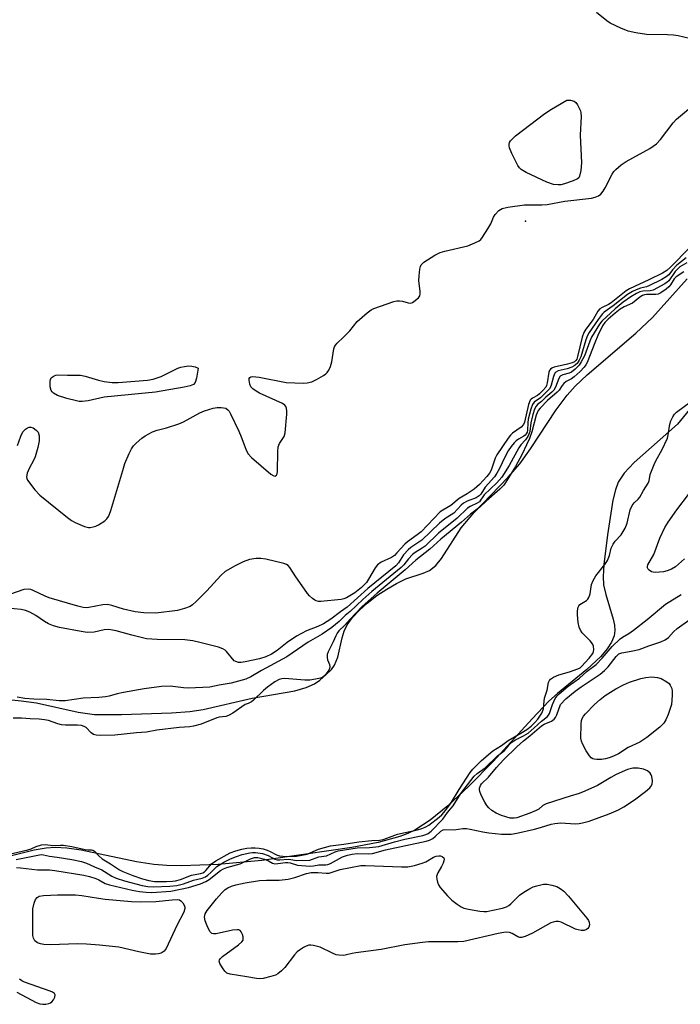
# Model space of a CAD drawing. Units: inches. Extents: x 1231767 to 1237767, y 533455 to 537455.
# Drawn here: x 1235263 to 1235456, y 533912 to 534200 of the extents above; entities that cross this region are included whole.
import ezdxf

# ---------------------------------------------------------------- set-up
doc = ezdxf.new("R2010")
doc.units = ezdxf.units.IN
doc.header["$MEASUREMENT"] = 0
for name, color, linetype in [('ELEV-Spot Elevation', 7, 'Continuous'), ('HYDRO-Stream Poly Centerlines', 142, 'Continuous'), ('HYDRO-Water Body', 4, 'Continuous'), ('Undefined', 1, 'Continuous')]:
    doc.layers.add(name, color=color, linetype=linetype)

msp = doc.modelspace()

# ---------------------------------------------------------------- linework, layer by layer
at = {"layer": 'ELEV-Spot Elevation'}
msp.add_point((1235411.11, 534141.48, 269.7), dxfattribs=at)
at = {"layer": 'HYDRO-Stream Poly Centerlines'}
for points in [[(1235249.5, 534002.51), (1235263.5, 534001.02), (1235267.99, 534000.4), (1235280.17, 533997.74), (1235284.97, 533997.01), (1235292.84, 533997.04), (1235307.54, 533997.52), (1235312.84, 533997.94), (1235316.79, 533998.46), (1235331.11, 534001.83), (1235343.59, 534003.97), (1235346.93, 534004.89), (1235349.37, 534005.96), (1235350.96, 534007.07), (1235352.7, 534008.59), (1235354.28, 534010.23), (1235355.21, 534011.44), (1235356.18, 534013.82), (1235357.43, 534019.45), (1235358, 534021.4), (1235358.94, 534023.24), (1235360.52, 534025.41), (1235362.51, 534027.55), (1235364.81, 534029.62), (1235367.64, 534031.82), (1235370.55, 534033.76), (1235373.34, 534035.37), (1235376.13, 534036.69), (1235381.11, 534038.36), (1235383.06, 534039.2), (1235384.86, 534040.62), (1235386.57, 534042.67), (1235392.29, 534051.68), (1235396.02, 534056.07), (1235406.06, 534066.5), (1235409.5, 534070.42), (1235412.6, 534074.77), (1235420.09, 534086.21), (1235423.29, 534090.53), (1235425.67, 534093.15), (1235429.15, 534096.47), (1235443.41, 534108.68), (1235448.27, 534113.25), (1235458.47, 534124.52)], [(1235461.79, 534089.48), (1235455.57, 534082.03), (1235442.89, 534070.8), (1235440.04, 534067.69), (1235438.28, 534065.03), (1235437.43, 534062.81), (1235436.68, 534059.75), (1235435.09, 534049.63), (1235434, 534040.95), (1235433.85, 534037.42), (1235433.98, 534034.96), (1235434.61, 534032.13), (1235436.78, 534024.93), (1235437.16, 534023.15), (1235437.29, 534021.61), (1235437.06, 534020.06), (1235436.29, 534018.16), (1235435.05, 534016.24), (1235433.15, 534013.98), (1235429.08, 534010.16), (1235420.44, 534003.13), (1235417.92, 534000.89), (1235413.03, 533995.78), (1235401.63, 533983.31), (1235394.49, 533976.04), (1235388.34, 533970.32), (1235383.17, 533966.08), (1235378.74, 533963.15), (1235376.68, 533962.16), (1235374.32, 533961.27), (1235367.95, 533959.54), (1235360.28, 533958.09), (1235346.83, 533956.1), (1235333.9, 533954.33), (1235321.12, 533953.15), (1235310.4, 533952.74), (1235306.15, 533952.83), (1235302.36, 533953.1), (1235297.22, 533953.94), (1235281.07, 533957.3), (1235276.85, 533957.9), (1235273.4, 533958.08), (1235270.8, 533957.88), (1235267.33, 533957.31), (1235249.91, 533953)]]:
    msp.add_lwpolyline(points, dxfattribs=at)
at = {"layer": 'HYDRO-Water Body'}
for points in [[(1235249.5, 534002.51, 0), (1235263.5, 534001.02, 0), (1235267.99, 534000.4, 0), (1235280.17, 533997.74, 0), (1235284.97, 533997.01, 0), (1235292.84, 533997.04, 0), (1235307.54, 533997.52, 0), (1235312.84, 533997.94, 0), (1235316.79, 533998.46, 0), (1235331.11, 534001.83, 0), (1235343.59, 534003.97, 0), (1235346.93, 534004.89, 0), (1235349.37, 534005.96, 0), (1235350.96, 534007.07, 0), (1235352.7, 534008.59, 0), (1235354.28, 534010.23, 0), (1235355.21, 534011.44, 0), (1235356.18, 534013.82, 0), (1235357.43, 534019.45, 0), (1235358, 534021.4, 0), (1235358.94, 534023.24, 0), (1235360.52, 534025.41, 0), (1235362.51, 534027.55, 0), (1235364.81, 534029.62, 0), (1235367.64, 534031.82, 0), (1235370.55, 534033.76, 0), (1235373.34, 534035.37, 0), (1235376.13, 534036.69, 0), (1235381.11, 534038.36, 0), (1235383.06, 534039.2, 0), (1235384.86, 534040.62, 0), (1235386.57, 534042.67, 0), (1235392.29, 534051.68, 0), (1235396.02, 534056.07, 0), (1235406.06, 534066.5, 0), (1235409.5, 534070.42, 0), (1235412.6, 534074.77, 0), (1235420.09, 534086.21, 0), (1235423.29, 534090.53, 0), (1235425.67, 534093.15, 0), (1235429.15, 534096.47, 0), (1235443.41, 534108.68, 0), (1235448.27, 534113.25, 0), (1235458.47, 534124.52, 0)], [(1235461.79, 534089.48, 0), (1235455.57, 534082.03, 0), (1235442.89, 534070.8, 0), (1235440.04, 534067.69, 0), (1235438.28, 534065.03, 0), (1235437.43, 534062.81, 0), (1235436.68, 534059.75, 0), (1235435.09, 534049.63, 0), (1235434, 534040.95, 0), (1235433.85, 534037.42, 0), (1235433.98, 534034.96, 0), (1235434.61, 534032.13, 0), (1235436.78, 534024.93, 0), (1235437.16, 534023.15, 0), (1235437.29, 534021.61, 0), (1235437.06, 534020.06, 0), (1235436.29, 534018.16, 0), (1235435.05, 534016.24, 0), (1235433.15, 534013.98, 0), (1235429.08, 534010.16, 0), (1235420.44, 534003.13, 0), (1235417.92, 534000.89, 0), (1235413.03, 533995.78, 0), (1235401.63, 533983.31, 0), (1235394.49, 533976.04, 0), (1235388.34, 533970.32, 0), (1235383.17, 533966.08, 0), (1235378.74, 533963.15, 0), (1235376.68, 533962.16, 0), (1235374.32, 533961.27, 0), (1235367.95, 533959.54, 0), (1235360.28, 533958.09, 0), (1235346.83, 533956.1, 0), (1235333.9, 533954.33, 0), (1235321.12, 533953.15, 0), (1235310.4, 533952.74, 0), (1235306.15, 533952.83, 0), (1235302.36, 533953.1, 0), (1235297.22, 533953.94, 0), (1235281.07, 533957.3, 0), (1235276.85, 533957.9, 0), (1235273.4, 533958.08, 0), (1235270.8, 533957.88, 0), (1235267.33, 533957.31, 0), (1235249.91, 533953, 0)]]:
    msp.add_polyline3d(points, dxfattribs=at)
at = {"layer": 'Undefined'}
for points, elevation in [([(1235459.11, 534194.86), (1235455.82, 534195.64), (1235454.42, 534195.87), (1235452.67, 534195.98), (1235446.5, 534196.03), (1235443.38, 534196.52), (1235441.14, 534197.02), (1235439.01, 534197.9), (1235435.88, 534199.41), (1235434.92, 534200.07), (1235431.92, 534202.48)], 270), ([(1235262.46, 534075.75), (1235263.4, 534078.47), (1235264.01, 534079.74), (1235264.71, 534080.55), (1235265.35, 534080.94), (1235265.81, 534081.1), (1235266.28, 534081.16), (1235267, 534080.96), (1235267.92, 534080.3), (1235268.44, 534079.65), (1235268.73, 534078.59), (1235268.76, 534077.14), (1235268.4, 534075.19), (1235267.63, 534072.43), (1235267.14, 534071.38), (1235265.81, 534069.06), (1235265.26, 534067.71), (1235265.06, 534066.62), (1235265.15, 534066.11), (1235265.39, 534065.62), (1235267.53, 534062.82), (1235268.91, 534061.27), (1235277.04, 534054.69), (1235278.25, 534053.82), (1235279.31, 534053.27), (1235282.06, 534052.09), (1235283.18, 534051.81), (1235283.73, 534051.81), (1235284.56, 534051.94), (1235285.38, 534052.17), (1235286.16, 534052.5), (1235287.98, 534053.76), (1235288.58, 534054.31), (1235289.03, 534054.94), (1235289.36, 534055.62), (1235289.75, 534056.71), (1235293.2, 534068.48), (1235293.86, 534070.46), (1235295.14, 534073.47), (1235295.8, 534074.8), (1235296.4, 534075.64), (1235297.18, 534076.44), (1235298.85, 534077.95), (1235299.74, 534078.63), (1235301.96, 534079.8), (1235303.26, 534080.3), (1235306.03, 534080.98), (1235309.66, 534082.07), (1235310.96, 534082.69), (1235315.76, 534085.35), (1235317.12, 534085.9), (1235319.65, 534086.71), (1235320.88, 534086.93), (1235322.02, 534086.91), (1235323.37, 534086.65), (1235324.02, 534086.25), (1235324.36, 534085.82), (1235324.79, 534085.07), (1235327.21, 534079.94), (1235327.9, 534078.3), (1235329.23, 534074.7), (1235329.88, 534073.41), (1235330.93, 534072.3), (1235336.59, 534067.41), (1235337.42, 534066.85), (1235337.79, 534066.79), (1235337.94, 534066.85), (1235338.19, 534067.1), (1235338.39, 534067.47), (1235338.54, 534068.17), (1235338.58, 534073.97), (1235338.75, 534075.4), (1235339.15, 534076.38), (1235340.48, 534078.39), (1235340.81, 534079.44), (1235341.23, 534084.98), (1235341.25, 534085.85), (1235341.15, 534086.67), (1235340.95, 534087.16), (1235340.64, 534087.58), (1235339.99, 534088.07), (1235333.3, 534091.08), (1235332.28, 534091.67), (1235331.34, 534092.37), (1235330.75, 534092.98), (1235330.39, 534093.68), (1235330.2, 534094.93), (1235330.25, 534095.37), (1235330.41, 534095.7), (1235330.75, 534095.88), (1235331.21, 534095.94), (1235333.13, 534095.81), (1235341.05, 534094.18), (1235346.1, 534094.05), (1235347.25, 534094.14), (1235348.55, 534094.44), (1235349.89, 534095.07), (1235351.97, 534096.24), (1235352.67, 534096.75), (1235353.07, 534097.15), (1235353.54, 534097.86), (1235354.05, 534098.89), (1235354.45, 534100.29), (1235355.04, 534104.09), (1235355.21, 534104.62), (1235355.47, 534105.1), (1235355.99, 534105.71), (1235357.83, 534107.46), (1235359.67, 534109.37), (1235361.88, 534112.07), (1235364.77, 534114.57), (1235365.94, 534115.44), (1235366.71, 534115.85), (1235372.58, 534117.92), (1235373.43, 534118.12), (1235374.27, 534118.14), (1235375.1, 534118), (1235376.73, 534117.53), (1235377.51, 534117.46), (1235378, 534117.61), (1235378.47, 534117.88), (1235379.76, 534118.96), (1235380.19, 534119.62), (1235380.29, 534120.14), (1235380.26, 534120.99), (1235379.89, 534123.95), (1235379.94, 534125.39), (1235380.15, 534127.39), (1235380.33, 534128.19), (1235380.55, 534128.66), (1235381.33, 534129.42), (1235384.58, 534131.44), (1235386.13, 534132.27), (1235387.54, 534132.69), (1235394.19, 534134.26), (1235396.33, 534135.06), (1235397.58, 534135.69), (1235398, 534136.05), (1235398.54, 534136.71), (1235400.12, 534139.17), (1235400.98, 534140.7), (1235401.79, 534142.59), (1235402.22, 534143.34), (1235403.33, 534144.59), (1235404.25, 534145.18), (1235405.92, 534145.56), (1235410.86, 534146.22), (1235415.93, 534146.18), (1235417.42, 534146.29), (1235422.59, 534147.32), (1235430.46, 534148.14), (1235431.53, 534148.43), (1235432.52, 534148.87), (1235433.17, 534149.34), (1235433.89, 534150.2), (1235434.48, 534151.22), (1235436.48, 534155.23), (1235436.97, 534155.96), (1235437.56, 534156.59), (1235439.14, 534157.9), (1235440.57, 534158.93), (1235447.52, 534162.75), (1235449.44, 534164.09), (1235450.64, 534165.35), (1235454.36, 534170.19), (1235455.32, 534171.28), (1235461.25, 534176.22)], 270), ([(1235459.36, 534133.86), (1235453.47, 534127.86), (1235452.44, 534126.96), (1235451.17, 534126.24), (1235447.2, 534124.28), (1235441.52, 534121.62), (1235440.58, 534121), (1235436.2, 534117.49), (1235435.36, 534117.01), (1235433.51, 534116.19), (1235432.83, 534115.73), (1235432.32, 534115.08), (1235430.96, 534112.62), (1235428.78, 534109.83), (1235428.18, 534108.84), (1235427.72, 534107.49), (1235426.38, 534101.85), (1235426.1, 534101.06), (1235425.87, 534100.66), (1235425.49, 534100.28), (1235424.76, 534099.92), (1235423.37, 534099.54), (1235419.54, 534098.71), (1235418.79, 534098.42), (1235418.4, 534098.13), (1235418.14, 534097.72), (1235417.98, 534097.22), (1235417.45, 534094.14), (1235417.23, 534093.33), (1235417.02, 534092.88), (1235416.23, 534091.87), (1235415.24, 534090.9), (1235414.62, 534090.43), (1235413.15, 534089.65), (1235412.73, 534089.33), (1235412.52, 534089.06), (1235412.01, 534087.78), (1235410.78, 534082.55), (1235410.53, 534081.92), (1235409.8, 534081.16), (1235407.27, 534079.4), (1235406.68, 534078.8), (1235406, 534077.89), (1235402.69, 534073.03), (1235402.24, 534072.02), (1235401.1, 534068.53), (1235400.6, 534067.65), (1235399.84, 534066.65), (1235397.6, 534064.36), (1235396.09, 534063.01), (1235393.99, 534061.61), (1235391.67, 534060.29), (1235389.28, 534058.24), (1235386.95, 534056.88), (1235386.16, 534056.31), (1235380.55, 534050.52), (1235379.39, 534049.58), (1235376.58, 534047.6), (1235375.76, 534046.92), (1235373.49, 534044.31), (1235372.72, 534043.54), (1235371.86, 534042.99), (1235368.91, 534041.58), (1235367.77, 534040.81), (1235367.08, 534039.92), (1235365.2, 534036.6), (1235364.56, 534035.64), (1235363.12, 534034.21), (1235361.19, 534032.64), (1235358.73, 534031.22), (1235357.96, 534030.9), (1235357.18, 534030.7), (1235351.25, 534030.12), (1235350.55, 534030.14), (1235349.88, 534030.28), (1235349.41, 534030.52), (1235348.74, 534031), (1235347.92, 534031.76), (1235347.35, 534032.41), (1235343.65, 534037.63), (1235342.17, 534040.08), (1235341.6, 534040.68), (1235341.13, 534040.97), (1235340.33, 534041.26), (1235335.13, 534042.46), (1235333.68, 534042.71), (1235332.29, 534042.68), (1235330.37, 534042.35), (1235328.48, 534041.68), (1235326.09, 534040.54), (1235323.24, 534038.9), (1235321.96, 534037.74), (1235317.85, 534033.26), (1235314.74, 534030.09), (1235313.66, 534029.09), (1235312.93, 534028.62), (1235311.27, 534028.01), (1235309.25, 534027.5), (1235302.89, 534026.72), (1235299.39, 534026.76), (1235296.89, 534027.07), (1235293.46, 534027.85), (1235289.99, 534028.95), (1235288.73, 534029.21), (1235287.38, 534029.14), (1235283.31, 534028.3), (1235282.55, 534028.26), (1235281.59, 534028.36), (1235280.06, 534028.72), (1235271.73, 534031.13), (1235270.52, 534031.62), (1235267.04, 534033.34), (1235266.27, 534033.6), (1235265.51, 534033.72), (1235264.31, 534033.57), (1235260.39, 534032.28)], 270), ([(1235458.33, 534129.27), (1235456.33, 534128.03), (1235455.56, 534127.39), (1235454.88, 534126.66), (1235453.06, 534123.96), (1235452.62, 534123.55), (1235451.92, 534123.07), (1235448.46, 534121.26), (1235447.62, 534121.05), (1235445.42, 534120.9), (1235444.6, 534120.73), (1235443.57, 534120.3), (1235441.9, 534119.24), (1235439.7, 534117.7), (1235437.31, 534115.74), (1235433.43, 534112.19), (1235432.76, 534111.29), (1235430.47, 534107.5), (1235429.94, 534106.26), (1235428.36, 534102.04), (1235427.43, 534100.23), (1235426.8, 534099.28), (1235425.68, 534098.08), (1235424.62, 534097.25), (1235423.89, 534096.93), (1235422.06, 534096.47), (1235421.3, 534096.06), (1235420.84, 534095.41), (1235419.89, 534092.82), (1235419.4, 534092), (1235418.78, 534091.35), (1235417.11, 534089.93), (1235415.78, 534088.61), (1235414.67, 534087.72), (1235414.2, 534087.24), (1235413.75, 534086.39), (1235413.26, 534084.81), (1235412.68, 534082.43), (1235412.36, 534079.89), (1235412.13, 534079.12), (1235411.79, 534078.4), (1235411.11, 534077.44), (1235409.78, 534075.92), (1235409.18, 534075.11), (1235406.36, 534069.87), (1235404.15, 534066.48), (1235402.7, 534064.8), (1235399.02, 534061.32), (1235398.58, 534060.77), (1235397.98, 534059.75), (1235397.61, 534059.32), (1235397.01, 534058.88), (1235394.89, 534057.9), (1235394.13, 534057.39), (1235391.15, 534054.53), (1235385.68, 534050.11), (1235381.78, 534046.34), (1235380.86, 534045.67), (1235378.86, 534044.48), (1235378.02, 534043.86), (1235376.82, 534042.64), (1235375.52, 534040.88), (1235374.72, 534040.06), (1235366.12, 534033.04), (1235363.45, 534030.67), (1235359.79, 534027.15), (1235358.33, 534026), (1235356.6, 534024.28), (1235354.46, 534022.5), (1235351.59, 534020.58), (1235347.52, 534018.15), (1235341.25, 534013.9), (1235333.79, 534009.92), (1235330.68, 534008.03), (1235329.25, 534007.41), (1235324.97, 534006.18), (1235321.47, 534005.65), (1235318.68, 534005.07), (1235312.49, 534004.76), (1235311.03, 534004.86), (1235307.14, 534005.32), (1235304.55, 534005.23), (1235299.46, 534004.54), (1235293.46, 534003.48), (1235291.56, 534003.08), (1235289.22, 534002.4), (1235288.16, 534002.21), (1235286.2, 534001.99), (1235281.61, 534001.78), (1235276.39, 534001.03), (1235274.65, 534001.03), (1235271, 534001.45), (1235267.18, 534001.54), (1235264.61, 534001.75), (1235262.33, 534002.14)], 266), ([(1235458.15, 534130.69), (1235455.43, 534128.53), (1235454.15, 534127.21), (1235453.03, 534125.74), (1235452.29, 534125.1), (1235451.04, 534124.38), (1235447.21, 534122.5), (1235446.49, 534122.23), (1235444.73, 534121.81), (1235443.46, 534121.36), (1235442.46, 534120.89), (1235440.98, 534119.96), (1235436.76, 534116.62), (1235434.12, 534114.82), (1235433.56, 534114.21), (1235432.36, 534112.61), (1235429.73, 534108.87), (1235429.22, 534107.97), (1235428.75, 534106.72), (1235427.32, 534101.76), (1235426.85, 534100.7), (1235426.21, 534099.76), (1235425.39, 534099.05), (1235424.66, 534098.65), (1235423.31, 534098.19), (1235420.69, 534097.62), (1235420.03, 534097.27), (1235419.69, 534096.92), (1235419.29, 534095.94), (1235418.67, 534093.46), (1235418.19, 534092.43), (1235417.67, 534091.84), (1235415.5, 534089.76), (1235413.62, 534088.44), (1235413.13, 534087.73), (1235412.67, 534086.4), (1235411.94, 534083.48), (1235411.78, 534082.39), (1235411.71, 534080.28), (1235411.59, 534079.71), (1235411.35, 534079.2), (1235411.01, 534078.8), (1235410.59, 534078.47), (1235409.08, 534077.64), (1235408.39, 534077.15), (1235407.78, 534076.54), (1235406.87, 534075.43), (1235406.07, 534074.19), (1235405.05, 534072.35), (1235403.53, 534069.08), (1235402.77, 534067.69), (1235402, 534066.63), (1235399.31, 534063.56), (1235398.01, 534061.55), (1235397.56, 534060.99), (1235396.67, 534060.42), (1235394.04, 534059.45), (1235392.99, 534058.91), (1235392.28, 534058.31), (1235390.09, 534055.99), (1235387.53, 534054.26), (1235385.94, 534053.04), (1235380.72, 534048.08), (1235379.33, 534047.05), (1235377.53, 534045.9), (1235376.74, 534045.25), (1235375.4, 534043.73), (1235373.97, 534041.38), (1235373.19, 534040.51), (1235364.93, 534033.9), (1235358.96, 534028.42), (1235356.92, 534027.09), (1235354.15, 534024.95), (1235352.03, 534023.58), (1235350.34, 534022.77), (1235347.02, 534021.5), (1235344.05, 534019.96), (1235341.38, 534018.08), (1235338.39, 534015.74), (1235336.79, 534014.71), (1235335.13, 534013.93), (1235333.28, 534013.31), (1235329.1, 534012.45), (1235327.93, 534012.29), (1235327.07, 534012.29), (1235326.29, 534012.5), (1235325.88, 534012.78), (1235323.58, 534015.47), (1235323.18, 534015.83), (1235322.55, 534016.22), (1235321.28, 534016.69), (1235315.8, 534018.12), (1235313.75, 534018.58), (1235311.38, 534018.9), (1235303.29, 534018.99), (1235300.18, 534019.22)], 268), ([(1235457.44, 534126.62), (1235455.19, 534125.12), (1235454.59, 534124.51), (1235453.54, 534122.76), (1235453.07, 534122.17), (1235452.26, 534121.48), (1235450.68, 534120.46), (1235449.91, 534120.1), (1235449.29, 534119.95), (1235446.5, 534119.95), (1235445.9, 534119.88), (1235445.36, 534119.7), (1235444.53, 534119.21), (1235442.43, 534117.45), (1235439.99, 534116.37), (1235438.81, 534115.64), (1235437.39, 534114.55), (1235435.34, 534112.76), (1235434.35, 534111.73), (1235433.66, 534110.75), (1235432.24, 534107.97), (1235431.45, 534105.78), (1235429.12, 534100.1), (1235428.76, 534099.35), (1235428.29, 534098.67), (1235427.11, 534097.44), (1235425.32, 534095.85), (1235424.55, 534095.29), (1235423.06, 534094.48), (1235422.36, 534093.92), (1235421.83, 534093.33), (1235420.94, 534091.97), (1235420.41, 534091.33), (1235417.57, 534088.9), (1235415.36, 534086.73), (1235414.81, 534086.05), (1235414.23, 534084.67), (1235413.01, 534079.79), (1235412.29, 534077.79), (1235411.37, 534075.99), (1235410.12, 534073.24), (1235408.23, 534069.58), (1235405.67, 534065.49), (1235404.74, 534064.18), (1235403.61, 534062.95), (1235399.61, 534059.46), (1235397.79, 534057.68), (1235395.06, 534055.68), (1235392.38, 534053.31), (1235386.34, 534048.3), (1235383.07, 534045.39), (1235379.04, 534042.24), (1235375.91, 534039.33), (1235367.72, 534032.53), (1235363.3, 534028.6), (1235359.76, 534024.97), (1235358.25, 534023.19), (1235356.52, 534021.47), (1235356.01, 534020.86), (1235355.55, 534020.02), (1235354.83, 534018.26), (1235353.39, 534015.39), (1235353.1, 534014.6), (1235353.04, 534013.7), (1235353.19, 534013.07), (1235353.75, 534011.66), (1235353.88, 534010.94), (1235353.77, 534010.47), (1235353.55, 534010), (1235352.42, 534008.47), (1235351.81, 534007.96), (1235351.06, 534007.64), (1235349.67, 534007.33), (1235347.96, 534007.09), (1235346.51, 534007.09), (1235340.68, 534007.52), (1235339.82, 534007.47), (1235339.05, 534007.28), (1235337.72, 534006.6), (1235335.57, 534005.02), (1235334.45, 534004.06), (1235331.45, 534001.2), (1235330.9, 534000.76), (1235329.95, 534000.22), (1235329.05, 534000)], 264), ([(1235416.48, 534000), (1235416.71, 534001.76), (1235417.42, 534004.16), (1235417.88, 534006.41), (1235418.12, 534006.99), (1235418.42, 534007.36), (1235419.28, 534007.93), (1235420.91, 534008.66), (1235424.01, 534009.51), (1235426.42, 534010.39), (1235427.1, 534010.72), (1235427.52, 534011.06), (1235429.79, 534013.52), (1235430.81, 534014.86), (1235431.02, 534015.43), (1235431.08, 534016.09), (1235430.97, 534017.04), (1235430.72, 534017.72), (1235430.06, 534018.58), (1235427.74, 534020.91), (1235427.21, 534021.72), (1235426.84, 534022.59), (1235426.54, 534023.96), (1235426.3, 534026.22), (1235426.33, 534027.34), (1235426.53, 534028.44), (1235426.75, 534028.86), (1235427.05, 534029.19), (1235428.95, 534030.4), (1235429.37, 534030.79), (1235429.69, 534031.24), (1235430.04, 534032.3), (1235430.43, 534035.04), (1235430.89, 534036.26), (1235431.73, 534037.57), (1235434.38, 534040.98), (1235435.11, 534042.14), (1235435.72, 534043.57), (1235436.15, 534045.74), (1235436.74, 534046.93), (1235437.34, 534047.75), (1235439.09, 534049.63), (1235440.24, 534051.53), (1235440.85, 534053.02), (1235441.76, 534056.91), (1235442.37, 534058.25), (1235442.89, 534058.99), (1235444.08, 534060.1), (1235444.57, 534060.67), (1235445.7, 534062.63), (1235447.06, 534064.76), (1235447.32, 534065.44), (1235447.64, 534067.27), (1235448.77, 534070.22), (1235449.37, 534071.5), (1235450.97, 534074.39), (1235452.63, 534077.88), (1235452.91, 534078.93), (1235453.35, 534082), (1235453.68, 534083.02), (1235454.22, 534084.2), (1235454.73, 534084.93), (1235455.36, 534085.54), (1235459.45, 534088.58)], 264), ([(1235457.61, 534042.6), (1235455.06, 534040.26), (1235453.88, 534039.59), (1235452.6, 534039.08), (1235451.49, 534038.82), (1235450.38, 534038.67), (1235449.29, 534038.61), (1235448.5, 534038.67), (1235448, 534038.83), (1235447.34, 534039.23), (1235447, 534039.57), (1235446.8, 534039.97), (1235446.78, 534040.39), (1235446.91, 534040.8), (1235448.69, 534043.88), (1235450.45, 534048.66), (1235451.9, 534051.81), (1235452.86, 534053.29), (1235455.43, 534056.91), (1235458.83, 534061.4)], 266), ([(1235418.99, 534000), (1235419.84, 534001.73), (1235420.39, 534002.52), (1235420.93, 534003.11), (1235423.62, 534005.31), (1235426.96, 534007.66), (1235429.13, 534009.67), (1235431.75, 534011.68), (1235433.57, 534013.53), (1235436.47, 534016.91), (1235438.84, 534019.13), (1235439.55, 534019.66), (1235441.38, 534020.69), (1235442.77, 534021.69), (1235446.7, 534024.82), (1235452.1, 534029.35), (1235456.66, 534032.19)], 266), ([(1235300.18, 534019.22), (1235295.9, 534020.2), (1235291.34, 534021.49), (1235289.75, 534021.81), (1235288.93, 534021.87), (1235287.77, 534021.81), (1235284.81, 534021.17), (1235282.79, 534021.05), (1235281.02, 534021.28), (1235274.67, 534022.48), (1235272.92, 534022.97), (1235271.49, 534023.59), (1235270.33, 534024.28), (1235267.77, 534026.01), (1235266.02, 534026.97), (1235264.79, 534027.43), (1235263.52, 534027.72), (1235257.39, 534028.33)], 268), ([(1235421.38, 534000), (1235422.94, 534001.57), (1235425.62, 534003.81), (1235427.38, 534005.09), (1235432.97, 534008.88), (1235434.28, 534009.86), (1235435.34, 534010.99), (1235437.62, 534013.98), (1235438.44, 534014.76), (1235439.31, 534015.11), (1235442.09, 534015.52), (1235444.4, 534016.05), (1235447.2, 534017.11), (1235450.71, 534018.3), (1235452.03, 534018.91), (1235452.94, 534019.58), (1235454.41, 534021.24), (1235455.48, 534022.23), (1235459.25, 534024.87)], 268), ([(1235431.34, 534000), (1235432.94, 534001.46), (1235434.43, 534002.58), (1235437.54, 534004.54), (1235439.77, 534005.71), (1235441.57, 534006.5), (1235444.92, 534007.54), (1235446.32, 534007.87), (1235447.96, 534008.03), (1235449.72, 534007.9), (1235450.8, 534007.57), (1235452.5, 534006.58), (1235453.14, 534006.06), (1235453.49, 534005.64), (1235453.96, 534004.64), (1235454.09, 534003.81), (1235454.05, 534002.61), (1235453.8, 534000)], 270), ([(1235254.87, 533954.93), (1235265.43, 533957.38), (1235266.41, 533957.71), (1235267.88, 533958.41), (1235269.42, 533958.85), (1235270.62, 533959), (1235272.72, 533958.69), (1235274.98, 533958.79), (1235275.87, 533958.76), (1235278.28, 533958.41), (1235282.24, 533957.48), (1235283.07, 533957.39), (1235284.03, 533957.43), (1235284.49, 533957.33), (1235284.97, 533957), (1235286.34, 533955.52), (1235287.23, 533954.76), (1235289.66, 533953.32), (1235292.28, 533951.55), (1235293.25, 533951.08), (1235296.22, 533949.89), (1235298.96, 533948.95), (1235300.88, 533948.41), (1235302.55, 533948.19), (1235306.03, 533948.14), (1235307.79, 533948.2), (1235308.7, 533948.31), (1235310.11, 533948.73), (1235313.3, 533950.02), (1235315.95, 533950.45), (1235316.71, 533950.68), (1235317.16, 533950.97), (1235317.55, 533951.35), (1235319.22, 533953.3), (1235320.51, 533954.23), (1235324.71, 533956.51), (1235326.37, 533957.15), (1235328.12, 533957.61), (1235329.58, 533957.88), (1235330.78, 533958.01), (1235331.97, 533958), (1235333.16, 533957.88), (1235334.29, 533957.69), (1235335.47, 533957.33), (1235336.42, 533956.91), (1235338.25, 533955.95), (1235339.14, 533955.63), (1235341.08, 533955.48), (1235344.1, 533955.57), (1235347.16, 533956.15), (1235350.55, 533957.61), (1235354.06, 533958.57), (1235357.94, 533959.05), (1235362.37, 533959.73), (1235366.11, 533960.18), (1235368.38, 533960.28), (1235369.47, 533960.46), (1235370.51, 533960.78), (1235373.6, 533961.95), (1235379.51, 533963.26), (1235380.76, 533963.64), (1235381.78, 533964.07), (1235382.83, 533964.67), (1235385.89, 533966.98), (1235386.58, 533967.61), (1235387.7, 533968.88), (1235389.2, 533970.88), (1235391.67, 533975.07), (1235394.93, 533980), (1235395.73, 533981.01), (1235398.19, 533983.58), (1235401.57, 533986.41), (1235404.08, 533987.97), (1235406.07, 533989.46), (1235409.77, 533991.57), (1235411.52, 533992.66), (1235412.8, 533993.64), (1235413.88, 533994.64), (1235414.73, 533995.67), (1235415.94, 533997.42), (1235416.34, 533998.72), (1235416.48, 534000)], 264), ([(1235329.05, 534000), (1235325.45, 533997.45), (1235324.21, 533996.72), (1235323.36, 533996.45), (1235321.49, 533996.22), (1235320.73, 533996.04), (1235316.2, 533994.24), (1235313.92, 533993.58), (1235312.86, 533993.41), (1235309.69, 533993.21), (1235303.17, 533992.47), (1235300.14, 533991.86), (1235297.29, 533991.67), (1235290.88, 533990.99), (1235286.7, 533990.89), (1235285.47, 533990.94), (1235284.62, 533991.17), (1235284.01, 533991.63), (1235282.52, 533993.18), (1235281.93, 533993.53), (1235281.12, 533993.76), (1235279.95, 533993.88), (1235276.47, 533993.9), (1235275.33, 533993.98), (1235274.22, 533994.25), (1235271.48, 533995.24), (1235270.33, 533995.5), (1235268.75, 533995.68), (1235266.1, 533995.72), (1235263.6, 533995.92), (1235261.18, 533996)], 264), ([(1235261.99, 533954.55), (1235269.34, 533956.02), (1235270.07, 533955.96), (1235271.74, 533955.55), (1235274, 533955.3), (1235278.35, 533954.57), (1235281.12, 533954), (1235282.63, 533953.48), (1235284.92, 533952.41), (1235287.1, 533951.53), (1235287.9, 533951.09), (1235290.05, 533949.66), (1235291.33, 533949.09), (1235293.72, 533948.35), (1235298.88, 533947.01), (1235300.53, 533946.7), (1235302.22, 533946.57), (1235307, 533946.74), (1235309.09, 533946.97), (1235310.97, 533947.43), (1235313.98, 533948.5), (1235316.44, 533949.1), (1235317.46, 533949.54), (1235318.16, 533950), (1235319.02, 533950.74), (1235320.78, 533952.53), (1235321.52, 533953.04), (1235322.8, 533953.77), (1235324.81, 533954.78), (1235326.48, 533955.48), (1235328.2, 533956.02), (1235330.38, 533956.51), (1235331.25, 533956.62), (1235332.1, 533956.62), (1235334.09, 533956.3), (1235335.8, 533955.75), (1235337.76, 533954.72), (1235338.44, 533954.51), (1235339.2, 533954.49), (1235341.63, 533954.66), (1235342.41, 533954.6), (1235344.12, 533954.3), (1235347.94, 533954.41), (1235350.63, 533955.32), (1235352.86, 533955.69), (1235355.36, 533956.82), (1235356.31, 533957.14), (1235361.85, 533957.98), (1235365.44, 533958.11), (1235368.14, 533958.39), (1235372.72, 533959.8), (1235375.83, 533960.56), (1235381.09, 533961.63), (1235381.94, 533961.87), (1235382.62, 533962.19), (1235383.51, 533962.92), (1235386.91, 533966.41), (1235388.29, 533968.3), (1235389.95, 533970.25), (1235392.2, 533973.93), (1235396.07, 533978.97), (1235396.95, 533979.75), (1235399.35, 533981.46), (1235402.96, 533984.94), (1235404.84, 533986.37), (1235405.59, 533987.13), (1235406.77, 533988.6), (1235407.2, 533989.01), (1235408.21, 533989.63), (1235410.55, 533990.79), (1235411.87, 533991.61), (1235413.64, 533993.1), (1235415.76, 533995.12), (1235417.5, 533996.33), (1235417.88, 533996.81), (1235418.12, 533997.29), (1235418.99, 534000)], 266), ([(1235262.14, 533952.27), (1235263.31, 533952.18), (1235268.26, 533951.56), (1235271.83, 533951.51), (1235273.31, 533951.4), (1235281.8, 533950.02), (1235283.5, 533949.62), (1235285.35, 533949.03), (1235286.18, 533948.67), (1235288.12, 533947.58), (1235289.39, 533947.13), (1235295.99, 533945.64), (1235298.12, 533945.25), (1235300.11, 533945.03), (1235301.73, 533944.95), (1235307.34, 533945.35), (1235312.45, 533946.35), (1235316.01, 533947.48), (1235317.55, 533948.19), (1235318.53, 533948.73), (1235321.81, 533951.34), (1235322.68, 533951.86), (1235323.73, 533952.25), (1235327.56, 533953.36), (1235330.65, 533954.78), (1235331.79, 533955.14), (1235332.79, 533955.12), (1235334.75, 533954.66), (1235335.88, 533954.23), (1235337.08, 533953.53), (1235337.76, 533953.34), (1235338.58, 533953.38), (1235340.85, 533953.74), (1235341.52, 533953.75), (1235342.22, 533953.62), (1235344.33, 533952.96), (1235348.03, 533952.63), (1235349.04, 533952.68), (1235350.62, 533953.03), (1235352.69, 533953.06), (1235353.27, 533953.15), (1235354.07, 533953.45), (1235357.56, 533955.32), (1235359.01, 533955.85), (1235360.38, 533956.11), (1235361.85, 533956.29), (1235365.17, 533956.22), (1235366.36, 533956.29), (1235370.14, 533957.38), (1235382.01, 533959.93), (1235383.04, 533960.28), (1235384, 533960.76), (1235384.67, 533961.29), (1235386.35, 533962.87), (1235387, 533963.28), (1235387.47, 533963.41), (1235390.27, 533963.25), (1235392.8, 533963.61), (1235393.84, 533963.64), (1235394.96, 533963.46), (1235398.59, 533962.64), (1235400.38, 533962.35), (1235404.07, 533962.01), (1235406.88, 533962.03), (1235408.59, 533962.25), (1235413.79, 533963.48), (1235415.51, 533963.92), (1235418.6, 533964.9), (1235419.73, 533965.14), (1235421.41, 533965.27), (1235425.69, 533965.05), (1235426.78, 533965.11), (1235427.84, 533965.27), (1235429.71, 533965.84), (1235435.64, 533967.98), (1235437, 533968.5), (1235438.36, 533969.14), (1235439.86, 533970.03), (1235442.97, 533972.08), (1235446.2, 533974.5), (1235447.48, 533975.6), (1235447.8, 533975.99), (1235448.14, 533976.6), (1235448.31, 533977.59), (1235448.12, 533978.91), (1235447.91, 533979.38), (1235447.6, 533979.81), (1235446.82, 533980.51), (1235445.66, 533981), (1235444.06, 533981.29), (1235442.55, 533981.32), (1235441.76, 533981.16), (1235440.94, 533980.88), (1235437.67, 533979.42), (1235436.11, 533978.6), (1235432.14, 533976.23), (1235428.46, 533974.54), (1235426.84, 533973.91), (1235424.17, 533973.15), (1235417.16, 533970.86), (1235416.22, 533970.39), (1235415, 533969.32), (1235414.28, 533968.89), (1235412.42, 533968.14), (1235408.59, 533966.8), (1235407.76, 533966.65), (1235406.66, 533966.7), (1235404.09, 533967.44), (1235402.5, 533968.19), (1235401.29, 533968.97), (1235400.39, 533969.68), (1235399.84, 533970.34), (1235399.24, 533971.33), (1235398.14, 533973.42), (1235397.7, 533974.46), (1235397.61, 533974.99), (1235397.67, 533975.5), (1235397.96, 533976.26), (1235398.25, 533976.72), (1235400.28, 533978.71), (1235402.58, 533981.47), (1235404.64, 533983.76), (1235408.56, 533987.59), (1235410.57, 533989.31), (1235412.4, 533990.74), (1235415.82, 533993.69), (1235416.59, 533994.15), (1235418.7, 533995.09), (1235419.48, 533995.62), (1235419.88, 533996.18), (1235420.25, 533996.95), (1235421.38, 534000)], 268), ([(1235453.8, 534000), (1235453.49, 533998.76), (1235452.88, 533997.07), (1235452.19, 533995.47), (1235451.63, 533994.53), (1235450.44, 533993.36), (1235446.64, 533990.26), (1235444.54, 533988.93), (1235441.2, 533987.36), (1235438.31, 533985.56), (1235436.86, 533984.84), (1235435.57, 533984.36), (1235434.5, 533984.07), (1235433.4, 533983.9), (1235432.03, 533983.83), (1235431.25, 533983.91), (1235430.78, 533984.09), (1235430.37, 533984.38), (1235429.82, 533984.96), (1235428.88, 533986.41), (1235427.75, 533988.43), (1235427.46, 533989.22), (1235427.34, 533990.06), (1235427.43, 533994.15), (1235427.55, 533995.29), (1235427.7, 533995.83), (1235428.12, 533996.56), (1235428.67, 533997.24), (1235431.34, 534000)], 270), ([(1235262.18, 533915.79), (1235267.91, 533912.7), (1235268.97, 533912.29), (1235269.81, 533912.19), (1235270.69, 533912.24), (1235271.55, 533912.4), (1235272.07, 533912.59), (1235272.5, 533912.89), (1235272.98, 533913.53), (1235273.31, 533914.25), (1235273.4, 533914.95), (1235273.22, 533915.33), (1235272.66, 533915.75), (1235271.93, 533916.06), (1235264.5, 533918.67), (1235263.72, 533919.04), (1235263.03, 533919.53)], 268)]:
    msp.add_lwpolyline(points, dxfattribs=dict(at, elevation=elevation))
at = {"layer": 'Undefined', "elevation": 270}
for points in [[(1235420.65, 534152.02), (1235419.27, 534152.21), (1235417.38, 534152.81), (1235411.33, 534155.7), (1235409.89, 534156.57), (1235409.36, 534157.09), (1235408.87, 534157.77), (1235407.11, 534161.27), (1235406.41, 534162.91), (1235406.31, 534163.45), (1235406.32, 534163.98), (1235406.47, 534164.48), (1235406.76, 534164.94), (1235408.15, 534166.38), (1235416.79, 534172.94), (1235418.69, 534174.18), (1235423.23, 534176.89), (1235424.3, 534176.81), (1235425.31, 534176.52), (1235425.81, 534176.15), (1235426.3, 534175.48), (1235426.86, 534174.5), (1235427.19, 534173.72), (1235427.31, 534173.18), (1235427.36, 534172.05), (1235427.11, 534166.56), (1235427.54, 534158.51), (1235427.34, 534156.23), (1235426.95, 534154.56), (1235426.69, 534154.11), (1235426.3, 534153.78), (1235425.03, 534153.22), (1235422.55, 534152.38), (1235421.43, 534152.08)], [(1235281.33, 534088.61), (1235280.48, 534088.66), (1235279.65, 534088.82), (1235276.88, 534089.54), (1235274.14, 534090.43), (1235272.96, 534091.08), (1235272.56, 534091.44), (1235272.25, 534091.86), (1235271.96, 534092.91), (1235271.94, 534094.6), (1235272.05, 534095.11), (1235272.29, 534095.55), (1235273.13, 534096.18), (1235273.63, 534096.39), (1235274.17, 534096.49), (1235277.1, 534096.31), (1235280.88, 534096.31), (1235282.26, 534096.09), (1235286.08, 534094.89), (1235287.79, 534094.48), (1235290.15, 534094.16), (1235291.91, 534094.19), (1235300.44, 534094.89), (1235302.16, 534095.14), (1235304.47, 534095.95), (1235309.39, 534098.37), (1235310.2, 534098.66), (1235311.31, 534098.9), (1235312.44, 534099.05), (1235313.45, 534099.01), (1235314.43, 534098.75), (1235315.28, 534098.4), (1235314.81, 534095.52), (1235314.43, 534094.21), (1235313.96, 534093.63), (1235312.95, 534093.2), (1235311.23, 534092.82), (1235302.77, 534091.41), (1235287.83, 534089.89), (1235283.08, 534088.83)], [(1235398.88, 533939.32), (1235399.76, 533939.4), (1235401.51, 533939.74), (1235404.42, 533940.36), (1235405.53, 533940.71), (1235406.2, 533941.1), (1235406.79, 533941.59), (1235409.39, 533944.17), (1235410.59, 533944.98), (1235412.09, 533945.87), (1235413.38, 533946.55), (1235414.44, 533946.92), (1235416.37, 533947.35), (1235417.47, 533947.39), (1235418.84, 533947.1), (1235420.24, 533946.64), (1235421.22, 533946.14), (1235422.36, 533945.34), (1235423.73, 533943.87), (1235429.09, 533937.36), (1235429.54, 533936.68), (1235429.76, 533936.2), (1235429.85, 533935.43), (1235429.63, 533934.74), (1235429.35, 533934.36), (1235429, 533934.05), (1235428.28, 533933.82), (1235427.43, 533933.82), (1235426.55, 533933.97), (1235425.71, 533934.23), (1235421.53, 533936.22), (1235420.73, 533936.43), (1235419.98, 533936.42), (1235419.23, 533936.27), (1235418.48, 533936), (1235413.17, 533933.04), (1235411.01, 533932.06), (1235409.93, 533931.76), (1235409.47, 533931.78), (1235408.84, 533931.97), (1235407.17, 533932.9), (1235406.43, 533933.2), (1235405.62, 533933.3), (1235404.79, 533933.25), (1235403.07, 533932.94), (1235393.02, 533930.58), (1235391.27, 533930.46), (1235382.74, 533930.45), (1235380.99, 533930.33), (1235375.79, 533929.62), (1235368.83, 533928.25), (1235361.49, 533927.26), (1235360.33, 533927.05), (1235358.73, 533926.63), (1235357.9, 533926.52), (1235356.51, 533926.54), (1235355.7, 533926.71), (1235354.65, 533927.15), (1235351.05, 533928.93), (1235349.07, 533929.43), (1235348.23, 533929.52), (1235347.68, 533929.49), (1235346.9, 533929.23), (1235346.16, 533928.84), (1235344.95, 533928.07), (1235344.28, 533927.55), (1235343.51, 533926.68), (1235340.67, 533922.92), (1235339.71, 533921.96), (1235338.66, 533921.11), (1235337.93, 533920.74), (1235336.57, 533920.31), (1235334.35, 533919.75), (1235333.23, 533919.61), (1235332.38, 533919.7), (1235329.51, 533920.27), (1235324.69, 533920.97), (1235323.68, 533921.33), (1235323.08, 533921.89), (1235322.4, 533922.84), (1235321.68, 533924.09), (1235321.45, 533924.81), (1235321.53, 533925.24), (1235321.81, 533925.62), (1235322.41, 533926.17), (1235327.13, 533929.64), (1235328.09, 533930.47), (1235328.43, 533931.01), (1235328.5, 533931.42), (1235328.45, 533931.91), (1235328.23, 533932.67), (1235327.89, 533933.38), (1235327.6, 533933.75), (1235327.21, 533933.97), (1235326.71, 533934.03), (1235325.3, 533933.86), (1235320.58, 533932.86), (1235319.77, 533932.81), (1235319.3, 533932.92), (1235318.79, 533933.44), (1235318.13, 533934.71), (1235317.33, 533936.64), (1235317.12, 533937.72), (1235317.38, 533938.67), (1235317.98, 533939.63), (1235320.65, 533943.09), (1235322.2, 533944.81), (1235323.25, 533945.8), (1235323.95, 533946.29), (1235325.02, 533946.78), (1235326.32, 533947.19), (1235329.06, 533947.78), (1235333.29, 533948.41), (1235335.33, 533948.53), (1235339.02, 533948.54), (1235341.61, 533948.87), (1235343.61, 533949.28), (1235347.04, 533950.45), (1235348.42, 533950.77), (1235350.31, 533950.81), (1235352.81, 533950.58), (1235353.62, 533950.6), (1235356.87, 533951.63), (1235362.91, 533952.79), (1235364.31, 533952.83), (1235374.86, 533952.4), (1235376.63, 533952.47), (1235378.62, 533952.87), (1235380.88, 533953.47), (1235381.92, 533953.93), (1235384.14, 533955.24), (1235384.93, 533955.54), (1235385.74, 533955.68), (1235386.26, 533955.65), (1235386.71, 533955.49), (1235387.17, 533955.06), (1235387.28, 533954.67), (1235387.24, 533954.22), (1235386.99, 533953.5), (1235386.5, 533952.5), (1235385.44, 533950.7), (1235385.21, 533950.18), (1235385.1, 533949.63), (1235385.14, 533948.78), (1235385.32, 533947.92), (1235385.66, 533947.13), (1235386.17, 533946.42), (1235388.31, 533943.97), (1235389.54, 533942.69), (1235391.09, 533941.49), (1235392.26, 533940.73), (1235393.03, 533940.38), (1235394.47, 533940.02), (1235397.71, 533939.42)], [(1235298.34, 533942.17), (1235302.93, 533942.28), (1235307.7, 533942.78), (1235309.19, 533942.84), (1235309.82, 533942.74), (1235310.27, 533942.49), (1235310.81, 533941.89), (1235311.22, 533941.17), (1235311.39, 533940.66), (1235311.42, 533940.19), (1235311.11, 533939.18), (1235309.01, 533935.25), (1235305.95, 533928.55), (1235305.32, 533927.72), (1235304.5, 533927.19), (1235303.68, 533926.98), (1235302.82, 533926.87), (1235301.37, 533926.89), (1235297.9, 533927.51), (1235292.03, 533928.9), (1235286.41, 533929.53), (1235282.61, 533929.83), (1235280.01, 533929.92), (1235272.07, 533929.57), (1235270.16, 533929.66), (1235269.14, 533929.86), (1235268.24, 533930.22), (1235267.53, 533930.8), (1235267.09, 533931.58), (1235266.91, 533932.37), (1235266.86, 533933.55), (1235266.87, 533938.91), (1235266.93, 533940.1), (1235267.29, 533941.83), (1235267.68, 533942.9), (1235268.15, 533943.48), (1235268.76, 533943.8), (1235270, 533944.02), (1235274.11, 533944.28), (1235279.35, 533944.25), (1235281.28, 533944.05), (1235286.09, 533943.24), (1235288.09, 533943), (1235295.77, 533942.25)]]:
    msp.add_lwpolyline(points, close=True, dxfattribs=at)

doc.saveas('drawing.dxf')
